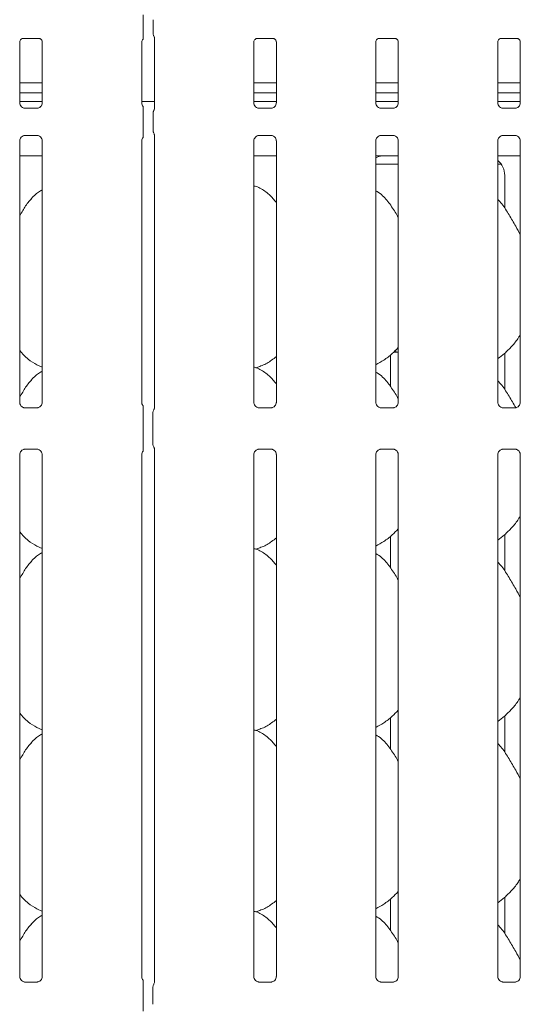
# Model space of a CAD drawing. Units: millimetres. Extents: x 5 to 415, y -14 to 292.
# Drawn here: x 84 to 94, y 102 to 121 of the extents above; entities that cross this region are included whole.
import ezdxf

# ---------------------------------------------------------------- set-up
doc = ezdxf.new("R2010")
doc.units = ezdxf.units.MM

msp = doc.modelspace()

# ---------------------------------------------------------------- linework, layer by layer
at = {"color": 7, "linetype": 'Continuous', "lineweight": 15}
for p, q in [((86.70245, 120.7132), (86.70245, 120.97155)), ((86.89373, 120.97337), (86.89373, 120.71045)), ((84.42546, 120.61971), (84.42126, 120.61951)), ((84.42546, 120.61945), (84.73035, 120.61945)), ((86.9167, 120.6426), (86.9167, 119.28041)), ((88.86295, 120.61971), (88.85876, 120.61951)), ((88.86295, 120.61945), (89.16785, 120.61945)), ((91.17545, 120.61971), (91.17126, 120.61951)), ((91.17545, 120.61945), (91.48035, 120.61945)), ((93.48795, 120.61971), (93.48376, 120.61951)), ((93.48795, 120.61945), (93.79285, 120.61945)), ((84.36407, 119.39676), (84.36407, 120.55241)), ((84.7917, 120.5521), (84.7917, 119.39704)), ((86.67657, 119.39676), (86.67657, 120.55241)), ((88.80157, 119.39676), (88.80157, 120.55241)), ((89.2292, 120.5521), (89.2292, 119.39704)), ((91.11407, 119.39676), (91.11407, 120.55241)), ((91.5417, 120.5521), (91.5417, 119.39704)), ((93.42657, 119.39676), (93.42657, 120.55241)), ((93.8542, 120.5521), (93.8542, 119.39704)), ((84.7917, 119.7783), (84.36407, 119.7783)), ((89.2292, 119.7783), (88.80157, 119.7783)), ((91.5417, 119.7783), (91.11407, 119.7783)), ((93.8542, 119.7783), (93.42657, 119.7783)), ((84.7917, 119.58455), (84.36407, 119.58455)), ((89.2292, 119.58455), (88.80157, 119.58455)), ((91.5417, 119.58455), (91.11407, 119.58455)), ((93.8542, 119.58455), (93.42657, 119.58455)), ((84.7917, 119.4241), (84.36407, 119.4241)), ((84.45677, 119.29393), (84.46242, 119.29368)), ((84.6921, 119.29406), (84.46242, 119.29406)), ((86.67657, 119.4241), (86.9167, 119.4241)), ((89.2292, 119.4241), (88.80157, 119.4241)), ((88.89428, 119.29393), (88.89993, 119.29368)), ((89.1296, 119.29406), (88.89993, 119.29406)), ((91.5417, 119.4241), (91.11407, 119.4241)), ((91.20677, 119.29393), (91.21243, 119.29368)), ((91.4421, 119.29406), (91.21243, 119.29406)), ((93.8542, 119.4241), (93.42657, 119.4241)), ((93.51927, 119.29393), (93.52493, 119.29368)), ((93.7546, 119.29406), (93.52493, 119.29406)), ((86.70245, 118.87289), (86.70245, 119.20031)), ((86.89373, 119.20306), (86.89373, 118.87014)), ((84.46367, 118.77914), (84.69334, 118.77914)), ((84.69899, 118.77927), (84.69334, 118.77952)), ((86.9167, 118.79282), (86.9167, 113.60589)), ((88.90117, 118.77914), (89.13084, 118.77914)), ((89.13649, 118.77927), (89.13084, 118.77952)), ((91.21367, 118.77914), (91.44334, 118.77914)), ((91.44899, 118.77927), (91.44334, 118.77952)), ((93.52617, 118.77914), (93.75584, 118.77914)), ((93.76149, 118.77927), (93.75584, 118.77952)), ((84.36407, 113.71865), (84.36407, 118.67616)), ((84.7917, 118.67644), (84.7917, 113.71924)), ((86.67657, 113.71865), (86.67657, 118.67616)), ((88.80157, 113.71865), (88.80157, 118.67616)), ((89.2292, 118.67644), (89.2292, 113.71924)), ((91.11407, 113.71865), (91.11407, 118.67616)), ((91.5417, 118.67644), (91.5417, 113.71924)), ((93.42657, 113.71865), (93.42657, 118.67616)), ((93.8542, 118.67644), (93.8542, 113.71924)), ((84.36407, 118.39285), (84.7917, 118.39285)), ((88.80157, 118.39285), (89.2292, 118.39285)), ((91.29926, 118.39293), (91.29926, 118.39289)), ((91.29926, 118.39289), (91.5417, 118.39289)), ((93.42657, 118.39285), (93.8542, 118.39285)), ((91.11407, 118.2366), (91.5417, 118.2366)), ((93.42657, 118.2366), (93.49028, 118.2366)), ((93.55791, 118.02232), (93.55791, 117.39865)), ((91.39406, 114.0199), (91.39406, 114.61897)), ((91.45694, 114.6741), (91.5417, 114.6741)), ((93.55791, 114.6502), (93.55791, 113.96115)), ((84.68792, 114.4303), (84.7917, 114.38559)), ((88.83878, 114.37549), (88.91663, 114.39839)), ((84.69322, 113.61625), (84.46197, 113.61625)), ((86.70245, 112.9257), (86.70245, 113.5225)), ((86.89038, 112.92168), (86.89038, 113.52653)), ((89.13072, 113.61625), (88.89947, 113.61625)), ((91.44322, 113.61625), (91.21197, 113.61625)), ((93.75572, 113.61625), (93.52447, 113.61625)), ((84.46254, 112.83195), (84.6938, 112.83195)), ((86.9167, 112.84397), (86.9167, 102.72179)), ((88.90005, 112.83195), (89.1313, 112.83195)), ((91.21255, 112.83195), (91.4438, 112.83195)), ((93.52505, 112.83195), (93.7563, 112.83195)), ((84.36407, 102.83426), (84.36407, 112.72897)), ((84.7917, 112.72955), (84.7917, 102.83454)), ((86.67657, 102.83426), (86.67657, 112.72897)), ((88.80157, 102.83426), (88.80157, 112.72897)), ((89.2292, 112.72955), (89.2292, 102.83454)), ((91.11407, 102.83426), (91.11407, 112.72897)), ((91.5417, 112.72955), (91.5417, 102.83454)), ((93.42657, 102.83426), (93.42657, 112.72897)), ((93.8542, 112.72955), (93.8542, 102.83454)), ((91.39406, 110.58241), (91.39406, 111.18147)), ((93.55791, 111.2127), (93.55791, 110.52365)), ((84.68792, 110.9928), (84.7917, 110.94809)), ((88.83878, 110.93799), (88.91663, 110.96089)), ((91.39406, 107.1449), (91.39406, 107.74397)), ((93.55791, 107.7752), (93.55791, 107.08615)), ((84.68792, 107.5553), (84.7917, 107.51059)), ((88.83878, 107.50049), (88.91663, 107.52339)), ((93.55791, 104.3377), (93.55791, 103.64865)), ((91.39406, 103.70741), (91.39406, 104.30647)), ((84.68792, 104.1178), (84.79712, 104.07075)), ((88.83878, 104.06299), (88.91663, 104.08589)), ((84.45677, 102.73143), (84.46242, 102.73118)), ((84.6921, 102.73156), (84.46242, 102.73156)), ((86.90388, 102.68656), (86.90821, 102.69697)), ((88.89428, 102.73143), (88.89993, 102.73118)), ((89.1296, 102.73156), (88.89993, 102.73156)), ((91.20677, 102.73143), (91.21243, 102.73118)), ((91.4421, 102.73156), (91.21243, 102.73156)), ((93.51927, 102.73143), (93.52493, 102.73118)), ((93.7546, 102.73156), (93.52493, 102.73156)), ((86.70245, 102.31039), (86.70245, 102.63781)), ((86.89038, 102.3093), (86.89038, 102.6389)), ((86.89038, 102.30947), (86.89038, 102.3093))]:
    msp.add_line(p, q, dxfattribs=at)
for centre, radius, start, end in [((86.98413, 113.52653), 0.09375, 145.619596, 180), ((86.98413, 112.92168), 0.09375, 180, 214.45138), ((86.98413, 102.63896), 0.09375, 144.222819, 180.000161), ((86.84068, 102.7295), 0.07624, 333.474126, 355.607252)]:
    msp.add_arc(centre, radius, start, end, dxfattribs=at)
for centre, major_axis, ratio, start_param, end_param in [((91.29139, 118.0198), (0.37406, -0.07838), 0.98120088, 1.92155646, 2.25644045), ((90.25714, 118.17404), (1.13248, 0.20251), 0.07335026, 0.38926351, 0.52499309), ((93.17688, 118.0198), (0.37406, 0.07838), 0.98120088, 6.07949842, 6.93858142)]:
    msp.add_ellipse(centre, major_axis=major_axis, ratio=ratio, start_param=start_param, end_param=end_param, dxfattribs=at)
for points, knots in [([(86.70245, 121.0636), (86.70245, 121.06366), (86.70245, 121.06377), (86.70245, 121.04987), (86.70245, 121.02733), (86.70245, 120.99956), (86.70245, 120.98005), (86.70245, 120.97155)], [0, 0, 0, 0, 0.20980284, 0.41950749, 0.63134312, 0.83928552, 1, 1, 1, 1]), ([(84.36417, 120.55182), (84.36416, 120.55272), (84.36411, 120.55598), (84.36654, 120.5702), (84.37699, 120.59186), (84.39657, 120.61018), (84.41583, 120.61796), (84.42532, 120.61944), (84.42612, 120.61944), (84.42648, 120.61944)], [0, 0, 0, 0, 0.05112112, 0.18373619, 0.38425452, 0.64970602, 0.82740633, 0.92250387, 1, 1, 1, 1]), ([(84.72969, 120.61944), (84.72958, 120.61945), (84.72921, 120.61945), (84.73354, 120.61915), (84.7441, 120.61655), (84.7631, 120.60735), (84.78177, 120.58775), (84.79062, 120.56558), (84.79176, 120.55323), (84.79169, 120.55157), (84.79168, 120.55142)], [0, 0, 0, 0, 0.03372816, 0.11489947, 0.22302772, 0.3821892, 0.65111929, 0.86747265, 0.98847393, 1, 1, 1, 1]), ([(86.67667, 120.55182), (86.67666, 120.55273), (86.67661, 120.55599), (86.67914, 120.57007), (86.68719, 120.58878), (86.69853, 120.59795), (86.7036, 120.60204)], [0, 0, 0, 0, 0.09355046, 0.33623295, 0.70317682, 1, 1, 1, 1]), ([(86.70245, 120.6034), (86.70245, 120.6033), (86.70245, 120.6028), (86.70245, 120.60516), (86.70245, 120.61246), (86.70245, 120.63184), (86.70245, 120.66639), (86.70245, 120.69659), (86.70245, 120.7132)], [0, 0, 0, 0, 0.01581387, 0.08449123, 0.16889288, 0.31279279, 0.62221069, 1, 1, 1, 1]), ([(86.89386, 120.71076), (86.89422, 120.70373), (86.89494, 120.68937), (86.90105, 120.67211), (86.90681, 120.66266), (86.90874, 120.65951)], [0, 0, 0, 0, 0.389646839, 0.7962403, 1, 1, 1, 1]), ([(86.91003, 120.65752), (86.91002, 120.65752), (86.91001, 120.65755), (86.9101, 120.6574), (86.91033, 120.65701), (86.91086, 120.65612), (86.91158, 120.65481), (86.91409, 120.64999), (86.91645, 120.6433), (86.91675, 120.63867), (86.91674, 120.63944), (86.91674, 120.63949)], [0, 0, 0, 0, 0.00248636, 0.01589621, 0.03233501, 0.05984337, 0.10548178, 0.16104141, 0.69023966, 0.98015756, 1, 1, 1, 1]), ([(88.80167, 120.55182), (88.80166, 120.55272), (88.80162, 120.55598), (88.80404, 120.5702), (88.81449, 120.59186), (88.83407, 120.61018), (88.85333, 120.61796), (88.86282, 120.61944), (88.86362, 120.61944), (88.86398, 120.61944)], [0, 0, 0, 0, 0.05112122, 0.1837355, 0.384254, 0.64970572, 0.82740619, 0.92250381, 1, 1, 1, 1]), ([(89.16719, 120.61944), (89.16708, 120.61945), (89.16671, 120.61945), (89.17104, 120.61915), (89.1816, 120.61655), (89.2006, 120.60735), (89.21927, 120.58775), (89.22812, 120.56558), (89.22925, 120.55323), (89.22919, 120.55157), (89.22918, 120.55142)], [0, 0, 0, 0, 0.03372819, 0.11490181, 0.22303013, 0.38218688, 0.65112116, 0.86747261, 0.98847398, 1, 1, 1, 1]), ([(91.11417, 120.55182), (91.11416, 120.55272), (91.11411, 120.55598), (91.11654, 120.5702), (91.12699, 120.59186), (91.14657, 120.61018), (91.16583, 120.61796), (91.17532, 120.61944), (91.17612, 120.61944), (91.17648, 120.61944)], [0, 0, 0, 0, 0.05112115, 0.18373582, 0.38425424, 0.64970586, 0.82740625, 0.92250384, 1, 1, 1, 1]), ([(91.47969, 120.61944), (91.47958, 120.61945), (91.47921, 120.61945), (91.48354, 120.61915), (91.4941, 120.61655), (91.5131, 120.60735), (91.53177, 120.58775), (91.54062, 120.56558), (91.54175, 120.55323), (91.54169, 120.55157), (91.54168, 120.55142)], [0, 0, 0, 0, 0.03372816, 0.11490059, 0.22302883, 0.3821903, 0.65112037, 0.86747269, 0.98847396, 1, 1, 1, 1]), ([(93.42667, 120.55182), (93.42666, 120.55272), (93.42661, 120.55598), (93.42904, 120.5702), (93.43949, 120.59186), (93.45907, 120.61018), (93.47833, 120.61796), (93.48782, 120.61944), (93.48862, 120.61944), (93.48898, 120.61944)], [0, 0, 0, 0, 0.05112119, 0.1837357, 0.38425419, 0.64970486, 0.82740532, 0.92250381, 1, 1, 1, 1]), ([(93.79219, 120.61944), (93.79208, 120.61945), (93.79171, 120.61945), (93.79604, 120.61915), (93.8066, 120.61655), (93.8256, 120.60735), (93.84427, 120.58775), (93.85312, 120.56558), (93.85425, 120.55323), (93.85419, 120.55157), (93.85418, 120.55142)], [0, 0, 0, 0, 0.03372817, 0.1149012, 0.22302845, 0.38218878, 0.65111998, 0.86747291, 0.98847398, 1, 1, 1, 1]), ([(84.41844, 119.30775), (84.41745, 119.30817), (84.4031, 119.31419), (84.38149, 119.33788), (84.36584, 119.37205), (84.36457, 119.39052), (84.36408, 119.3976)], [0, 0, 0, 0, 0.02954745, 0.42938536, 0.78148279, 1, 1, 1, 1]), ([(84.463, 119.29413), (84.46156, 119.29415), (84.45724, 119.2942), (84.44067, 119.29652), (84.42677, 119.30354), (84.41844, 119.30775)], [0, 0, 0, 0, 0.16592564, 0.49983079, 1, 1, 1, 1]), ([(84.6921, 119.29399), (84.69243, 119.29401), (84.69429, 119.29416), (84.69679, 119.294), (84.69879, 119.29394), (84.69899, 119.29393)], [0, 0, 0, 0, 0.15975175, 0.91370126, 1, 1, 1, 1]), ([(84.7415, 119.31043), (84.73184, 119.30511), (84.71636, 119.29658), (84.69803, 119.29416), (84.6938, 119.29413), (84.69246, 119.29413)], [0, 0, 0, 0, 0.53068857, 0.85102598, 1, 1, 1, 1]), ([(84.79164, 119.39747), (84.79166, 119.39714), (84.79191, 119.39219), (84.78933, 119.37124), (84.77596, 119.34126), (84.75621, 119.317), (84.74258, 119.31091), (84.7415, 119.31043)], [0, 0, 0, 0, 0.01495179, 0.21903573, 0.57251546, 0.96595544, 1, 1, 1, 1]), ([(86.70814, 119.32796), (86.70356, 119.33187), (86.68878, 119.34449), (86.67859, 119.37241), (86.67714, 119.39062), (86.67658, 119.3976)], [0, 0, 0, 0, 0.21726159, 0.70024987, 1, 1, 1, 1]), ([(86.70245, 119.20031), (86.70245, 119.23003), (86.70245, 119.26596), (86.70245, 119.30517), (86.70245, 119.31883), (86.70245, 119.32721), (86.70245, 119.33065), (86.70245, 119.33114), (86.70245, 119.32897), (86.70245, 119.32678), (86.70245, 119.32579)], [0, 0, 0, 0, 0.53993083, 0.65278195, 0.78115601, 0.82952564, 0.87835297, 0.9123598, 0.96032547, 1, 1, 1, 1]), ([(86.91673, 119.28256), (86.91672, 119.28261), (86.9167, 119.28317), (86.91665, 119.27907), (86.91511, 119.2707), (86.91218, 119.26179), (86.9091, 119.25518), (86.90737, 119.25199), (86.90657, 119.25059), (86.90635, 119.25022), (86.90624, 119.25002), (86.9062, 119.24995), (86.90619, 119.24994), (86.90619, 119.24994), (86.90619, 119.24994)], [0, 0, 0, 0, 0.01661822, 0.22993956, 0.49047379, 0.7512337, 0.89425846, 0.96854861, 0.98736498, 0.99444933, 0.99823445, 0.99917589, 0.99974403, 1, 1, 1, 1]), ([(88.85594, 119.30775), (88.85495, 119.30817), (88.8406, 119.31419), (88.81899, 119.33788), (88.80334, 119.37205), (88.80207, 119.39052), (88.80158, 119.3976)], [0, 0, 0, 0, 0.02954745, 0.42938536, 0.78148279, 1, 1, 1, 1]), ([(88.9005, 119.29413), (88.89906, 119.29415), (88.89474, 119.2942), (88.87818, 119.29652), (88.86427, 119.30354), (88.85594, 119.30775)], [0, 0, 0, 0, 0.16591776, 0.49982115, 1, 1, 1, 1]), ([(89.1296, 119.29399), (89.12993, 119.29401), (89.13179, 119.29416), (89.13429, 119.294), (89.13629, 119.29394), (89.13649, 119.29393)], [0, 0, 0, 0, 0.15973694, 0.91361656, 1, 1, 1, 1]), ([(89.179, 119.31043), (89.16934, 119.30511), (89.15386, 119.29658), (89.13553, 119.29416), (89.1313, 119.29413), (89.12996, 119.29413)], [0, 0, 0, 0, 0.53067814, 0.85102579, 1, 1, 1, 1]), ([(89.22914, 119.39747), (89.22916, 119.39714), (89.22941, 119.39219), (89.22683, 119.37124), (89.21346, 119.34126), (89.19371, 119.317), (89.18008, 119.31091), (89.179, 119.31043)], [0, 0, 0, 0, 0.014951774, 0.219035448, 0.57251473, 0.96594911, 1, 1, 1, 1]), ([(91.16844, 119.30775), (91.16745, 119.30817), (91.1531, 119.31419), (91.13149, 119.33788), (91.11584, 119.37205), (91.11457, 119.39052), (91.11408, 119.3976)], [0, 0, 0, 0, 0.02955042, 0.42938711, 0.78148346, 1, 1, 1, 1]), ([(91.213, 119.29413), (91.21156, 119.29415), (91.20724, 119.2942), (91.19068, 119.29652), (91.17677, 119.30354), (91.16844, 119.30775)], [0, 0, 0, 0, 0.16592272, 0.49982904, 1, 1, 1, 1]), ([(91.4421, 119.29399), (91.44243, 119.29401), (91.44429, 119.29416), (91.44679, 119.294), (91.44879, 119.29394), (91.44899, 119.29393)], [0, 0, 0, 0, 0.15974435, 0.91365891, 1, 1, 1, 1]), ([(91.4915, 119.31043), (91.48184, 119.30511), (91.46636, 119.29658), (91.44803, 119.29416), (91.4438, 119.29413), (91.44246, 119.29413)], [0, 0, 0, 0, 0.53068497, 0.85102848, 1, 1, 1, 1]), ([(91.54164, 119.39747), (91.54166, 119.39714), (91.54191, 119.39219), (91.53933, 119.37124), (91.52596, 119.34126), (91.50621, 119.317), (91.49258, 119.31091), (91.4915, 119.31043)], [0, 0, 0, 0, 0.014951769, 0.219034976, 0.572515521, 0.965952308, 1, 1, 1, 1]), ([(93.48094, 119.30775), (93.47995, 119.30817), (93.4656, 119.31419), (93.44399, 119.33788), (93.42834, 119.37205), (93.42707, 119.39052), (93.42658, 119.3976)], [0, 0, 0, 0, 0.02954893, 0.42938739, 0.78148281, 1, 1, 1, 1]), ([(93.5255, 119.29413), (93.52406, 119.29415), (93.51974, 119.2942), (93.50318, 119.29652), (93.48927, 119.30354), (93.48094, 119.30775)], [0, 0, 0, 0, 0.16592361, 0.49982549, 1, 1, 1, 1]), ([(93.7546, 119.29399), (93.75493, 119.29401), (93.75679, 119.29416), (93.75929, 119.294), (93.76129, 119.29394), (93.76149, 119.29393)], [0, 0, 0, 0, 0.15976491, 0.91368182, 1, 1, 1, 1]), ([(93.804, 119.31043), (93.79434, 119.30511), (93.77886, 119.29658), (93.76053, 119.29416), (93.7563, 119.29413), (93.75496, 119.29413)], [0, 0, 0, 0, 0.53068416, 0.85102718, 1, 1, 1, 1]), ([(93.85414, 119.39747), (93.85416, 119.39714), (93.85441, 119.39219), (93.85183, 119.37124), (93.83846, 119.34126), (93.81871, 119.317), (93.80508, 119.31091), (93.804, 119.31043)], [0, 0, 0, 0, 0.01495182, 0.21903548, 0.57251541, 0.9659523, 1, 1, 1, 1]), ([(86.89386, 119.20275), (86.89421, 119.20978), (86.89492, 119.22415), (86.90056, 119.23988), (86.90519, 119.24814), (86.90622, 119.24999)], [0, 0, 0, 0, 0.42689958, 0.87209321, 1, 1, 1, 1]), ([(84.36412, 118.67573), (84.36411, 118.67606), (84.36386, 118.68102), (84.36647, 118.70183), (84.37958, 118.7328), (84.40815, 118.76237), (84.43855, 118.77615), (84.45828, 118.77914), (84.46278, 118.77911), (84.46444, 118.77911)], [0, 0, 0, 0, 0.00936802, 0.13721484, 0.35865294, 0.60512186, 0.81749318, 0.93281587, 1, 1, 1, 1]), ([(84.46367, 118.77921), (84.46334, 118.77919), (84.46148, 118.77904), (84.45898, 118.7792), (84.45698, 118.77926), (84.45677, 118.77927)], [0, 0, 0, 0, 0.15973791, 0.91361603, 1, 1, 1, 1]), ([(84.69277, 118.77907), (84.6942, 118.77905), (84.69853, 118.779), (84.71513, 118.77668), (84.72907, 118.76963), (84.73744, 118.7654)], [0, 0, 0, 0, 0.16555974, 0.49874313, 1, 1, 1, 1]), ([(84.73744, 118.7654), (84.73839, 118.765), (84.7527, 118.75899), (84.77427, 118.73532), (84.78993, 118.70115), (84.7912, 118.68268), (84.79168, 118.67561)], [0, 0, 0, 0, 0.02849596, 0.42876574, 0.7812461, 1, 1, 1, 1]), ([(86.67662, 118.67573), (86.67661, 118.67606), (86.67635, 118.68102), (86.67926, 118.70159), (86.68719, 118.72543), (86.70022, 118.73768), (86.70381, 118.74105)], [0, 0, 0, 0, 0.02116711, 0.31003665, 0.81038133, 1, 1, 1, 1]), ([(86.70245, 118.74741), (86.70245, 118.74571), (86.70245, 118.74309), (86.70245, 118.74195), (86.70245, 118.74373), (86.70245, 118.74965), (86.70245, 118.76924), (86.70245, 118.81154), (86.70245, 118.85026), (86.70245, 118.87289)], [0, 0, 0, 0, 0.067484, 0.10349625, 0.13972649, 0.19096883, 0.28943591, 0.58481119, 1, 1, 1, 1]), ([(86.89386, 118.87045), (86.89421, 118.86342), (86.89492, 118.84906), (86.90056, 118.83332), (86.90519, 118.82506), (86.90622, 118.82322)], [0, 0, 0, 0, 0.42673752, 0.87209001, 1, 1, 1, 1]), ([(86.90621, 118.82323), (86.90621, 118.82323), (86.90621, 118.82323), (86.90621, 118.82323), (86.90622, 118.82321), (86.90625, 118.82315), (86.91158, 118.81402), (86.91614, 118.80063), (86.91672, 118.79064), (86.91672, 118.79093), (86.91672, 118.79099)], [0, 0, 0, 0, 0.00006084, 0.00056541, 0.00116809, 0.00214294, 0.00442514, 0.68135418, 0.92587701, 1, 1, 1, 1]), ([(88.80162, 118.67573), (88.80161, 118.67606), (88.80136, 118.68102), (88.80397, 118.70183), (88.81708, 118.7328), (88.84565, 118.76237), (88.87605, 118.77615), (88.89578, 118.77914), (88.90028, 118.77911), (88.90194, 118.77911)], [0, 0, 0, 0, 0.00936803, 0.13721489, 0.35865307, 0.60512526, 0.81749666, 0.93281585, 1, 1, 1, 1]), ([(88.90117, 118.77921), (88.90084, 118.77919), (88.89898, 118.77904), (88.89648, 118.7792), (88.89448, 118.77926), (88.89428, 118.77927)], [0, 0, 0, 0, 0.15975272, 0.91370073, 1, 1, 1, 1]), ([(89.13027, 118.77907), (89.1317, 118.77905), (89.13603, 118.779), (89.15263, 118.77668), (89.16657, 118.76963), (89.17494, 118.7654)], [0, 0, 0, 0, 0.16556761, 0.49875274, 1, 1, 1, 1]), ([(89.17494, 118.7654), (89.17589, 118.765), (89.1902, 118.75899), (89.21177, 118.73532), (89.22743, 118.70115), (89.2287, 118.68268), (89.22918, 118.67561)], [0, 0, 0, 0, 0.02849596, 0.42876574, 0.7812461, 1, 1, 1, 1]), ([(91.11412, 118.67573), (91.11411, 118.67606), (91.11386, 118.68102), (91.11647, 118.70183), (91.12958, 118.7328), (91.15815, 118.76237), (91.18855, 118.77615), (91.20828, 118.77914), (91.21278, 118.77911), (91.21444, 118.77911)], [0, 0, 0, 0, 0.00936802, 0.13721471, 0.35865262, 0.6051229, 0.81749402, 0.93281484, 1, 1, 1, 1]), ([(91.21367, 118.77921), (91.21334, 118.77919), (91.21148, 118.77904), (91.20898, 118.7792), (91.20698, 118.77926), (91.20677, 118.77927)], [0, 0, 0, 0, 0.15974532, 0.91365839, 1, 1, 1, 1]), ([(91.44277, 118.77907), (91.4442, 118.77905), (91.44853, 118.779), (91.46513, 118.77668), (91.47907, 118.76963), (91.48744, 118.7654)], [0, 0, 0, 0, 0.16556266, 0.49874488, 1, 1, 1, 1]), ([(91.48744, 118.7654), (91.48839, 118.765), (91.5027, 118.75899), (91.52427, 118.73532), (91.53993, 118.70115), (91.5412, 118.68268), (91.54168, 118.67561)], [0, 0, 0, 0, 0.02849294, 0.42876587, 0.78124539, 1, 1, 1, 1]), ([(93.42662, 118.67573), (93.42661, 118.67606), (93.42636, 118.68102), (93.42897, 118.70183), (93.44208, 118.7328), (93.47065, 118.76237), (93.50105, 118.77615), (93.52078, 118.77914), (93.52528, 118.77911), (93.52694, 118.77911)], [0, 0, 0, 0, 0.00936802, 0.13721465, 0.35865308, 0.60512427, 0.81749449, 0.93281535, 1, 1, 1, 1]), ([(93.52617, 118.77921), (93.52584, 118.77919), (93.52398, 118.77904), (93.52148, 118.7792), (93.51948, 118.77926), (93.51927, 118.77927)], [0, 0, 0, 0, 0.15976217, 0.91366012, 1, 1, 1, 1]), ([(93.75527, 118.77907), (93.7567, 118.77905), (93.76103, 118.779), (93.77763, 118.77668), (93.79157, 118.76963), (93.79994, 118.7654)], [0, 0, 0, 0, 0.16556508, 0.49874592, 1, 1, 1, 1]), ([(93.79994, 118.7654), (93.80089, 118.765), (93.8152, 118.75899), (93.83677, 118.73532), (93.85243, 118.70115), (93.8537, 118.68268), (93.85418, 118.67561)], [0, 0, 0, 0, 0.02849598, 0.42876596, 0.78124581, 1, 1, 1, 1]), ([(91.11407, 118.39251), (91.12763, 118.39246), (91.15422, 118.39234), (91.1903, 118.3918), (91.21861, 118.39142), (91.22811, 118.39099), (91.22966, 118.39091)], [0, 0, 0, 0, 0.32078558, 0.62924449, 0.93921369, 1, 1, 1, 1]), ([(91.22966, 118.39091), (91.23141, 118.39093), (91.23323, 118.39095), (91.23501, 118.3914), (91.23508, 118.39142)], [0, 0, 0, 0, 0.96400027, 1, 1, 1, 1]), ([(89.2292, 117.5079), (89.18692, 117.55978), (89.09864, 117.6681), (88.95457, 117.76638), (88.84966, 117.8147), (88.80943, 117.82155), (88.80157, 117.82288)], [0, 0, 0, 0, 0.36998883, 0.77244469, 0.95554184, 1, 1, 1, 1]), ([(84.7917, 117.74682), (84.76804, 117.73371), (84.6882, 117.68945), (84.62626, 117.62466), (84.58267, 117.57907)], [0, 0, 0, 0, 0.296350653, 1, 1, 1, 1]), ([(91.5417, 117.22973), (91.53312, 117.24426), (91.48432, 117.32687), (91.38514, 117.47858), (91.25438, 117.64122), (91.15076, 117.70789), (91.11407, 117.73149)], [0, 0, 0, 0, 0.07967078, 0.45313758, 0.8063807, 1, 1, 1, 1]), ([(84.36407, 117.25633), (84.38404, 117.28845), (84.44047, 117.37921), (84.50315, 117.49598), (84.57085, 117.55938), (84.58789, 117.57534)], [0, 0, 0, 0, 0.29068786, 0.82137456, 1, 1, 1, 1]), ([(93.8542, 116.89332), (93.82647, 116.94867), (93.76358, 117.0742), (93.64263, 117.26777), (93.53699, 117.44902), (93.45312, 117.53843), (93.42657, 117.56674)], [0, 0, 0, 0, 0.24736002, 0.56097596, 0.86102544, 1, 1, 1, 1]), ([(93.8542, 115.00353), (93.84328, 114.98434), (93.79881, 114.90612), (93.6968, 114.78532), (93.56631, 114.64965), (93.46917, 114.57898), (93.42657, 114.54799)], [0, 0, 0, 0, 0.10516646, 0.42847751, 0.74934553, 1, 1, 1, 1]), ([(84.69095, 114.43195), (84.63329, 114.4641), (84.50993, 114.5329), (84.41889, 114.64116), (84.37041, 114.69882)], [0, 0, 0, 0, 0.46743592, 1, 1, 1, 1]), ([(91.5417, 114.75843), (91.50421, 114.71944), (91.4198, 114.63166), (91.27628, 114.5212), (91.16536, 114.46147), (91.11407, 114.43385)], [0, 0, 0, 0, 0.30046674, 0.67648449, 1, 1, 1, 1]), ([(91.49527, 114.6741), (91.49534, 114.67689), (91.49559, 114.68596), (91.49616, 114.69689), (91.49657, 114.70435), (91.49662, 114.70507), (91.49663, 114.70535)], [0, 0, 0, 0, 0.14422304, 0.46864778, 0.79328751, 1, 1, 1, 1]), ([(89.2292, 114.58838), (89.20003, 114.56542), (89.11699, 114.50006), (89.01151, 114.4334), (88.93004, 114.40718), (88.91398, 114.40201)], [0, 0, 0, 0, 0.30305221, 0.86264527, 1, 1, 1, 1]), ([(84.7917, 114.30932), (84.76804, 114.29621), (84.6882, 114.25195), (84.62626, 114.18716), (84.58267, 114.14157)], [0, 0, 0, 0, 0.29635222, 1, 1, 1, 1]), ([(89.2292, 114.0704), (89.18691, 114.12228), (89.09863, 114.23057), (88.95459, 114.32897), (88.8489, 114.37745), (88.80786, 114.38437), (88.7992, 114.38583)], [0, 0, 0, 0, 0.36834227, 0.76900755, 0.95129018, 1, 1, 1, 1]), ([(91.5417, 113.79223), (91.53312, 113.80676), (91.48432, 113.88937), (91.38514, 114.04108), (91.25438, 114.20372), (91.15076, 114.27039), (91.11407, 114.29399)], [0, 0, 0, 0, 0.0796708, 0.45313709, 0.80638027, 1, 1, 1, 1]), ([(84.36407, 113.81883), (84.38404, 113.85095), (84.44047, 113.94171), (84.50315, 114.05848), (84.57085, 114.12188), (84.58789, 114.13785)], [0, 0, 0, 0, 0.2906893, 0.82137492, 1, 1, 1, 1]), ([(93.76792, 113.62199), (93.72598, 113.69242), (93.64393, 113.83023), (93.53687, 114.01153), (93.45309, 114.10093), (93.42657, 114.12924)], [0, 0, 0, 0, 0.416687529, 0.815349884, 1, 1, 1, 1]), ([(84.46342, 113.61626), (84.46333, 113.61625), (84.46196, 113.61622), (84.4524, 113.61681), (84.43136, 113.6218), (84.40096, 113.63847), (84.37538, 113.66951), (84.36476, 113.70116), (84.36449, 113.71471), (84.36441, 113.71887)], [0, 0, 0, 0, 0.005669672, 0.089891263, 0.211538979, 0.438843706, 0.69025991, 0.905064025, 1, 1, 1, 1]), ([(84.7917, 113.71989), (84.7917, 113.71986), (84.79194, 113.71554), (84.78982, 113.69605), (84.77815, 113.66594), (84.7509, 113.63534), (84.7201, 113.62006), (84.6993, 113.6164), (84.69434, 113.61635), (84.69272, 113.61633)], [0, 0, 0, 0, 0.000960766, 0.126129398, 0.339876008, 0.590585792, 0.814957804, 0.939833112, 1, 1, 1, 1]), ([(86.70412, 113.65429), (86.69866, 113.66012), (86.68481, 113.6749), (86.67737, 113.70126), (86.67702, 113.71474), (86.67691, 113.71887)], [0, 0, 0, 0, 0.311459129, 0.788960807, 1, 1, 1, 1]), ([(88.90092, 113.61626), (88.90083, 113.61625), (88.89945, 113.61622), (88.88991, 113.61681), (88.86886, 113.6218), (88.83846, 113.63847), (88.81288, 113.66951), (88.80226, 113.70116), (88.80199, 113.71471), (88.80191, 113.71887)], [0, 0, 0, 0, 0.005670977, 0.089892477, 0.211540061, 0.43884454, 0.690260471, 0.905064353, 1, 1, 1, 1]), ([(89.2292, 113.71989), (89.2292, 113.71986), (89.22945, 113.71554), (89.22732, 113.69605), (89.21565, 113.66594), (89.1884, 113.63534), (89.1576, 113.62006), (89.1368, 113.6164), (89.13184, 113.61635), (89.13022, 113.61633)], [0, 0, 0, 0, 0.000960766, 0.126129769, 0.339876289, 0.590585966, 0.814957883, 0.939833138, 1, 1, 1, 1]), ([(91.21342, 113.61626), (91.21333, 113.61625), (91.21196, 113.61622), (91.2024, 113.61681), (91.18136, 113.6218), (91.15096, 113.63847), (91.12538, 113.66951), (91.11476, 113.70116), (91.11449, 113.71471), (91.11441, 113.71887)], [0, 0, 0, 0, 0.00566966, 0.08989263, 0.21154018, 0.43884459, 0.69026045, 0.90506427, 1, 1, 1, 1]), ([(91.5417, 113.71989), (91.5417, 113.71986), (91.54195, 113.71554), (91.53982, 113.69605), (91.52815, 113.66594), (91.5009, 113.63534), (91.4701, 113.62006), (91.4493, 113.6164), (91.44434, 113.61635), (91.44272, 113.61633)], [0, 0, 0, 0, 0.00096077, 0.12612959, 0.33987536, 0.59058666, 0.81495663, 0.93983192, 1, 1, 1, 1]), ([(93.52592, 113.61626), (93.52583, 113.61625), (93.52446, 113.61622), (93.5149, 113.61681), (93.49386, 113.6218), (93.46346, 113.63847), (93.43788, 113.66951), (93.42726, 113.70116), (93.42699, 113.71471), (93.42691, 113.71887)], [0, 0, 0, 0, 0.00566966, 0.08989184, 0.21154031, 0.43884459, 0.69026104, 0.90506438, 1, 1, 1, 1]), ([(93.8542, 113.71989), (93.8542, 113.71986), (93.85443, 113.71554), (93.85233, 113.69605), (93.84065, 113.66594), (93.8134, 113.63534), (93.7826, 113.62006), (93.7618, 113.6164), (93.75684, 113.61635), (93.75522, 113.61633)], [0, 0, 0, 0, 0.00096073, 0.12612977, 0.33987573, 0.59058649, 0.81495766, 0.93983307, 1, 1, 1, 1]), ([(86.70245, 113.5225), (86.70245, 113.55212), (86.70245, 113.59215), (86.70245, 113.63193), (86.70245, 113.64554), (86.70245, 113.6509), (86.70245, 113.65316), (86.70245, 113.65292), (86.70245, 113.65287)], [0, 0, 0, 0, 0.59970976, 0.81047694, 0.88018985, 0.95045868, 0.98953315, 1, 1, 1, 1]), ([(86.91672, 113.60745), (86.91672, 113.60754), (86.91671, 113.608), (86.9164, 113.60223), (86.91406, 113.59149), (86.9084, 113.58378), (86.90531, 113.57957)], [0, 0, 0, 0, 0.049363219, 0.244114224, 0.587231448, 1, 1, 1, 1]), ([(86.70245, 112.79533), (86.70245, 112.79537), (86.70245, 112.79546), (86.70245, 112.79895), (86.70245, 112.80978), (86.70245, 112.84606), (86.70245, 112.88783), (86.70245, 112.91992), (86.70245, 112.9257)], [0, 0, 0, 0, 0.03206919, 0.07229987, 0.14854602, 0.34867377, 0.88269024, 1, 1, 1, 1]), ([(84.36407, 112.72831), (84.36407, 112.72834), (84.36382, 112.73266), (84.36594, 112.75215), (84.37761, 112.78226), (84.40487, 112.81286), (84.43566, 112.82814), (84.45646, 112.8318), (84.46143, 112.83185), (84.46305, 112.83187)], [0, 0, 0, 0, 0.000960767, 0.126129935, 0.339876734, 0.59058674, 0.81495895, 0.939830653, 1, 1, 1, 1]), ([(84.69235, 112.83194), (84.69244, 112.83195), (84.69381, 112.83198), (84.70336, 112.8314), (84.7244, 112.8264), (84.75481, 112.80973), (84.78038, 112.77869), (84.79101, 112.74705), (84.79128, 112.73349), (84.79136, 112.72933)], [0, 0, 0, 0, 0.00566966, 0.08989401, 0.21154139, 0.43884548, 0.69026099, 0.90506451, 1, 1, 1, 1]), ([(86.67657, 112.72831), (86.67657, 112.72834), (86.67632, 112.73266), (86.67867, 112.75197), (86.68624, 112.77604), (86.69954, 112.78934), (86.70411, 112.79391)], [0, 0, 0, 0, 0.00212681, 0.27920823, 0.75236642, 1, 1, 1, 1]), ([(86.9063, 112.86825), (86.90886, 112.86455), (86.91432, 112.85669), (86.91672, 112.84277), (86.91674, 112.84098), (86.91674, 112.84043)], [0, 0, 0, 0, 0.38117943, 0.81054531, 1, 1, 1, 1]), ([(88.80157, 112.72831), (88.80157, 112.72834), (88.80132, 112.73266), (88.80344, 112.75215), (88.81511, 112.78226), (88.84237, 112.81286), (88.87316, 112.82814), (88.89396, 112.8318), (88.89893, 112.83185), (88.90055, 112.83187)], [0, 0, 0, 0, 0.000960766, 0.126129398, 0.339876008, 0.590585792, 0.814957804, 0.939833112, 1, 1, 1, 1]), ([(89.12985, 112.83194), (89.12994, 112.83195), (89.13131, 112.83198), (89.14086, 112.8314), (89.1619, 112.8264), (89.19231, 112.80973), (89.21788, 112.77869), (89.22851, 112.74705), (89.22878, 112.73349), (89.22886, 112.72933)], [0, 0, 0, 0, 0.005669672, 0.089891263, 0.211538979, 0.438843706, 0.69025991, 0.905064025, 1, 1, 1, 1]), ([(91.11407, 112.72831), (91.11407, 112.72834), (91.11382, 112.73266), (91.11594, 112.75215), (91.12761, 112.78226), (91.15487, 112.81286), (91.18566, 112.82814), (91.20646, 112.8318), (91.21143, 112.83185), (91.21305, 112.83187)], [0, 0, 0, 0, 0.00096077, 0.12612987, 0.33987575, 0.59058563, 0.81495773, 0.93983309, 1, 1, 1, 1]), ([(91.44235, 112.83194), (91.44244, 112.83195), (91.44381, 112.83198), (91.45336, 112.8314), (91.4744, 112.8264), (91.50481, 112.80973), (91.53038, 112.77869), (91.54101, 112.74705), (91.54128, 112.73349), (91.54136, 112.72933)], [0, 0, 0, 0, 0.00566966, 0.08989257, 0.21154002, 0.43884426, 0.69026141, 0.90506434, 1, 1, 1, 1]), ([(93.42657, 112.72831), (93.42657, 112.72834), (93.42632, 112.73266), (93.42844, 112.75215), (93.44011, 112.78226), (93.46737, 112.81286), (93.49816, 112.82814), (93.51896, 112.8318), (93.52393, 112.83185), (93.52555, 112.83187)], [0, 0, 0, 0, 0.00096077, 0.12612973, 0.33987555, 0.59058615, 0.81495718, 0.9398325, 1, 1, 1, 1]), ([(93.75485, 112.83194), (93.75494, 112.83195), (93.75631, 112.83198), (93.76586, 112.8314), (93.7869, 112.8264), (93.81731, 112.80973), (93.84288, 112.77869), (93.85351, 112.74705), (93.85378, 112.73349), (93.85386, 112.72933)], [0, 0, 0, 0, 0.00566999, 0.0898922, 0.21154071, 0.43884507, 0.69026088, 0.90506429, 1, 1, 1, 1]), ([(93.8542, 111.56603), (93.84328, 111.54684), (93.79881, 111.46862), (93.6968, 111.34782), (93.56631, 111.21215), (93.46917, 111.14148), (93.42657, 111.11049)], [0, 0, 0, 0, 0.105165827, 0.428477478, 0.749345513, 1, 1, 1, 1]), ([(84.69095, 110.99445), (84.63329, 111.0266), (84.50992, 111.0954), (84.41889, 111.20366), (84.37041, 111.26132)], [0, 0, 0, 0, 0.46743454, 1, 1, 1, 1]), ([(91.5417, 111.32093), (91.50421, 111.28194), (91.4198, 111.19416), (91.27628, 111.08369), (91.16536, 111.02397), (91.11407, 110.99635)], [0, 0, 0, 0, 0.30046759, 0.67648488, 1, 1, 1, 1]), ([(89.2292, 111.15088), (89.20003, 111.12792), (89.11699, 111.06256), (89.01151, 110.9959), (88.93004, 110.96968), (88.91398, 110.96451)], [0, 0, 0, 0, 0.30305328, 0.86264548, 1, 1, 1, 1]), ([(84.7917, 110.87182), (84.76804, 110.85871), (84.6882, 110.81445), (84.62626, 110.74966), (84.58267, 110.70407)], [0, 0, 0, 0, 0.296350653, 1, 1, 1, 1]), ([(89.2292, 110.6329), (89.18691, 110.68478), (89.09863, 110.79307), (88.95459, 110.89147), (88.8489, 110.93995), (88.80786, 110.94687), (88.7992, 110.94833)], [0, 0, 0, 0, 0.36834263, 0.76900732, 0.95129014, 1, 1, 1, 1]), ([(84.36407, 110.38133), (84.38404, 110.41345), (84.44047, 110.50421), (84.50315, 110.62098), (84.57085, 110.68438), (84.58789, 110.70035)], [0, 0, 0, 0, 0.29068786, 0.82137456, 1, 1, 1, 1]), ([(91.5417, 110.35473), (91.53312, 110.36926), (91.48432, 110.45187), (91.38514, 110.60358), (91.25438, 110.76622), (91.15076, 110.83289), (91.11407, 110.85649)], [0, 0, 0, 0, 0.0796719, 0.45313806, 0.80638113, 1, 1, 1, 1]), ([(93.8542, 110.01832), (93.82647, 110.07367), (93.76358, 110.1992), (93.64263, 110.39277), (93.53699, 110.57402), (93.45312, 110.66343), (93.42657, 110.69174)], [0, 0, 0, 0, 0.24736045, 0.56097684, 0.86102586, 1, 1, 1, 1]), ([(93.8542, 108.12853), (93.84328, 108.10934), (93.79881, 108.03112), (93.6968, 107.91032), (93.56631, 107.77465), (93.46917, 107.70398), (93.42657, 107.67299)], [0, 0, 0, 0, 0.105165827, 0.428477478, 0.749345513, 1, 1, 1, 1]), ([(91.5417, 107.88343), (91.50421, 107.84444), (91.4198, 107.75666), (91.27628, 107.6462), (91.16536, 107.58647), (91.11407, 107.55885)], [0, 0, 0, 0, 0.30046674, 0.67648449, 1, 1, 1, 1]), ([(84.69095, 107.55695), (84.63329, 107.5891), (84.50993, 107.6579), (84.41889, 107.76616), (84.37041, 107.82382)], [0, 0, 0, 0, 0.46743592, 1, 1, 1, 1]), ([(89.2292, 107.71338), (89.20003, 107.69042), (89.11699, 107.62506), (89.01151, 107.5584), (88.93004, 107.53218), (88.91398, 107.52701)], [0, 0, 0, 0, 0.30305221, 0.86264527, 1, 1, 1, 1]), ([(89.2292, 107.1954), (89.18691, 107.24728), (89.09863, 107.35557), (88.95459, 107.45397), (88.84889, 107.50244), (88.80786, 107.50937), (88.7992, 107.51083)], [0, 0, 0, 0, 0.36834238, 0.7690078, 0.95128985, 1, 1, 1, 1]), ([(84.7917, 107.43432), (84.76804, 107.42121), (84.6882, 107.37695), (84.62626, 107.31216), (84.58267, 107.26657)], [0, 0, 0, 0, 0.29635121, 1, 1, 1, 1]), ([(91.5417, 106.91723), (91.53312, 106.93176), (91.48432, 107.01437), (91.38514, 107.16608), (91.25438, 107.32872), (91.15076, 107.39539), (91.11407, 107.41899)], [0, 0, 0, 0, 0.07967296, 0.4531377, 0.80638049, 1, 1, 1, 1]), ([(84.36407, 106.94383), (84.38404, 106.97595), (84.44047, 107.06671), (84.50315, 107.18348), (84.57085, 107.24688), (84.58789, 107.26285)], [0, 0, 0, 0, 0.290685842, 0.821374552, 1, 1, 1, 1]), ([(93.8542, 106.58081), (93.82647, 106.63617), (93.76358, 106.7617), (93.64263, 106.95527), (93.53699, 107.13652), (93.45312, 107.22593), (93.42657, 107.25424)], [0, 0, 0, 0, 0.24736025, 0.56097729, 0.86102515, 1, 1, 1, 1]), ([(93.8542, 104.69103), (93.84328, 104.67184), (93.79881, 104.59362), (93.6968, 104.47282), (93.56631, 104.33715), (93.46917, 104.26648), (93.42657, 104.23549)], [0, 0, 0, 0, 0.105164591, 0.428476363, 0.749344519, 1, 1, 1, 1]), ([(84.69095, 104.11945), (84.63329, 104.1516), (84.50992, 104.2204), (84.41889, 104.32866), (84.37041, 104.38632)], [0, 0, 0, 0, 0.46743517, 1, 1, 1, 1]), ([(91.5417, 104.44593), (91.50421, 104.40694), (91.4198, 104.31916), (91.27628, 104.20869), (91.16536, 104.14897), (91.11407, 104.12135)], [0, 0, 0, 0, 0.30046642, 0.67648483, 1, 1, 1, 1]), ([(89.2292, 104.27588), (89.20003, 104.25292), (89.11699, 104.18756), (89.01151, 104.12091), (88.93004, 104.09468), (88.91398, 104.08951)], [0, 0, 0, 0, 0.30305342, 0.8626446, 1, 1, 1, 1]), ([(84.7917, 103.99682), (84.76804, 103.98371), (84.6882, 103.93945), (84.62626, 103.87466), (84.58267, 103.82907)], [0, 0, 0, 0, 0.29634964, 1, 1, 1, 1]), ([(89.2292, 103.7579), (89.18691, 103.80978), (89.09863, 103.91807), (88.95459, 104.01647), (88.84889, 104.06494), (88.80786, 104.07187), (88.7992, 104.07333)], [0, 0, 0, 0, 0.36834262, 0.76900829, 0.95128982, 1, 1, 1, 1]), ([(91.5417, 103.47973), (91.53312, 103.49426), (91.48432, 103.57687), (91.38514, 103.72858), (91.25438, 103.89122), (91.15076, 103.95789), (91.11407, 103.9815)], [0, 0, 0, 0, 0.0796708, 0.45313709, 0.80638027, 1, 1, 1, 1]), ([(84.36407, 103.50633), (84.38404, 103.53845), (84.44047, 103.62921), (84.50315, 103.74598), (84.57085, 103.80938), (84.58789, 103.82535)], [0, 0, 0, 0, 0.29068939, 0.82137319, 1, 1, 1, 1]), ([(93.8542, 103.14332), (93.82647, 103.19867), (93.76358, 103.3242), (93.64263, 103.51777), (93.53699, 103.69902), (93.45312, 103.78843), (93.42657, 103.81674)], [0, 0, 0, 0, 0.247358684, 0.56097599, 0.861025028, 1, 1, 1, 1]), ([(84.41844, 102.74526), (84.41745, 102.74567), (84.4031, 102.75169), (84.38149, 102.77538), (84.36584, 102.80955), (84.36457, 102.82802), (84.36408, 102.83509)], [0, 0, 0, 0, 0.02954694, 0.42938087, 0.78148167, 1, 1, 1, 1]), ([(84.463, 102.73163), (84.46156, 102.73165), (84.45724, 102.7317), (84.44067, 102.73402), (84.42677, 102.74104), (84.41844, 102.74526)], [0, 0, 0, 0, 0.16592479, 0.49982845, 1, 1, 1, 1]), ([(84.6921, 102.73149), (84.69243, 102.73151), (84.69429, 102.73166), (84.69679, 102.7315), (84.69879, 102.73144), (84.69899, 102.73143)], [0, 0, 0, 0, 0.15974787, 0.91369887, 1, 1, 1, 1]), ([(84.7415, 102.74793), (84.73184, 102.74261), (84.71636, 102.73408), (84.69803, 102.73166), (84.6938, 102.73164), (84.69246, 102.73163)], [0, 0, 0, 0, 0.530689, 0.85102581, 1, 1, 1, 1]), ([(84.79164, 102.83498), (84.79166, 102.83464), (84.79191, 102.82968), (84.78933, 102.80875), (84.77596, 102.77875), (84.75621, 102.75451), (84.74258, 102.74841), (84.7415, 102.74793)], [0, 0, 0, 0, 0.014961, 0.2190353, 0.57251812, 0.96595398, 1, 1, 1, 1]), ([(86.70814, 102.76546), (86.70356, 102.76937), (86.68878, 102.78199), (86.67859, 102.80991), (86.67714, 102.82812), (86.67658, 102.83509)], [0, 0, 0, 0, 0.21725337, 0.70024754, 1, 1, 1, 1]), ([(86.70245, 102.63781), (86.70245, 102.66753), (86.70245, 102.70346), (86.70245, 102.74267), (86.70245, 102.75633), (86.70245, 102.76471), (86.70245, 102.76815), (86.70245, 102.76864), (86.70245, 102.76647), (86.70245, 102.76428), (86.70245, 102.76329)], [0, 0, 0, 0, 0.539930587, 0.652783251, 0.781157584, 0.829523526, 0.878349724, 0.912357427, 0.96032476, 1, 1, 1, 1]), ([(86.91021, 102.69831), (86.90922, 102.69629), (86.90759, 102.69297), (86.90775, 102.6933), (86.90781, 102.69343)], [0, 0, 0, 0, 0.60778705, 1, 1, 1, 1]), ([(88.85594, 102.74526), (88.85495, 102.74567), (88.8406, 102.75169), (88.81899, 102.77538), (88.80334, 102.80955), (88.80207, 102.82802), (88.80158, 102.83509)], [0, 0, 0, 0, 0.02954694, 0.42938087, 0.78148167, 1, 1, 1, 1]), ([(88.9005, 102.73163), (88.89906, 102.73165), (88.89474, 102.7317), (88.87818, 102.73402), (88.86427, 102.74104), (88.85594, 102.74526)], [0, 0, 0, 0, 0.1659169, 0.49981881, 1, 1, 1, 1]), ([(89.1296, 102.73149), (89.12993, 102.73151), (89.13179, 102.73166), (89.13429, 102.7315), (89.13629, 102.73144), (89.13649, 102.73143)], [0, 0, 0, 0, 0.15973306, 0.91361417, 1, 1, 1, 1]), ([(89.179, 102.74793), (89.16934, 102.74261), (89.15386, 102.73408), (89.13553, 102.73166), (89.1313, 102.73164), (89.12996, 102.73163)], [0, 0, 0, 0, 0.53067857, 0.85102563, 1, 1, 1, 1]), ([(89.22914, 102.83498), (89.22916, 102.83464), (89.22941, 102.82968), (89.22683, 102.80875), (89.21346, 102.77876), (89.19371, 102.75451), (89.18008, 102.74841), (89.179, 102.74793)], [0, 0, 0, 0, 0.01496098, 0.21903502, 0.57251739, 0.96594765, 1, 1, 1, 1]), ([(91.16844, 102.74526), (91.16745, 102.74567), (91.1531, 102.75169), (91.13149, 102.77538), (91.11584, 102.80955), (91.11457, 102.82802), (91.11408, 102.83509)], [0, 0, 0, 0, 0.02954991, 0.42938262, 0.78148234, 1, 1, 1, 1]), ([(91.213, 102.73163), (91.21156, 102.73165), (91.20724, 102.7317), (91.19067, 102.73402), (91.17677, 102.74104), (91.16844, 102.74526)], [0, 0, 0, 0, 0.16592186, 0.49982669, 1, 1, 1, 1]), ([(91.4421, 102.73149), (91.44243, 102.73151), (91.44429, 102.73166), (91.44679, 102.7315), (91.44879, 102.73144), (91.44899, 102.73143)], [0, 0, 0, 0, 0.15974047, 0.91365652, 1, 1, 1, 1]), ([(91.4915, 102.74793), (91.48184, 102.74261), (91.46636, 102.73408), (91.44803, 102.73166), (91.4438, 102.73164), (91.44246, 102.73163)], [0, 0, 0, 0, 0.5306854, 0.85102831, 1, 1, 1, 1]), ([(91.54164, 102.83498), (91.54166, 102.83464), (91.54191, 102.82968), (91.53933, 102.80875), (91.52596, 102.77875), (91.50621, 102.75451), (91.49258, 102.74841), (91.4915, 102.74793)], [0, 0, 0, 0, 0.014960979, 0.21903455, 0.57251818, 0.965950849, 1, 1, 1, 1]), ([(93.48094, 102.74526), (93.47995, 102.74567), (93.4656, 102.75169), (93.44399, 102.77538), (93.42834, 102.80955), (93.42707, 102.82802), (93.42658, 102.83509)], [0, 0, 0, 0, 0.02954842, 0.42938291, 0.78148169, 1, 1, 1, 1]), ([(93.5255, 102.73163), (93.52406, 102.73165), (93.51974, 102.7317), (93.50318, 102.73402), (93.48927, 102.74104), (93.48094, 102.74526)], [0, 0, 0, 0, 0.16592276, 0.49982314, 1, 1, 1, 1]), ([(93.7546, 102.73149), (93.75493, 102.73151), (93.75679, 102.73166), (93.75929, 102.7315), (93.76129, 102.73144), (93.76149, 102.73143)], [0, 0, 0, 0, 0.15976103, 0.91367943, 1, 1, 1, 1]), ([(93.804, 102.74793), (93.79434, 102.74261), (93.77886, 102.73408), (93.76053, 102.73166), (93.7563, 102.73164), (93.75496, 102.73163)], [0, 0, 0, 0, 0.53068459, 0.85102701, 1, 1, 1, 1]), ([(93.85414, 102.83498), (93.85416, 102.83464), (93.85441, 102.82968), (93.85183, 102.80875), (93.83846, 102.77875), (93.81871, 102.75451), (93.80508, 102.74841), (93.804, 102.74793)], [0, 0, 0, 0, 0.014961034, 0.219035049, 0.572518074, 0.96595084, 1, 1, 1, 1]), ([(86.89046, 102.64276), (86.89044, 102.64205), (86.89039, 102.64072), (86.89039, 102.63948), (86.89038, 102.6389)], [0, 0, 0, 0, 0.52798283, 1, 1, 1, 1]), ([(86.89038, 102.6389), (86.89038, 102.63893), (86.89038, 102.63896), (86.89038, 102.63893), (86.89038, 102.63893)], [0, 0, 0, 0, 0.86889265, 1, 1, 1, 1]), ([(86.70245, 102.18491), (86.70245, 102.18321), (86.70245, 102.18059), (86.70245, 102.17944), (86.70245, 102.18123), (86.70245, 102.18715), (86.70245, 102.20674), (86.70245, 102.24904), (86.70245, 102.28777), (86.70245, 102.31039)], [0, 0, 0, 0, 0.06748049, 0.10349367, 0.13972452, 0.19096987, 0.28943676, 0.58480354, 1, 1, 1, 1])]:
    msp.add_open_spline(points, degree=3, knots=knots, dxfattribs=at)

doc.saveas('drawing.dxf')
